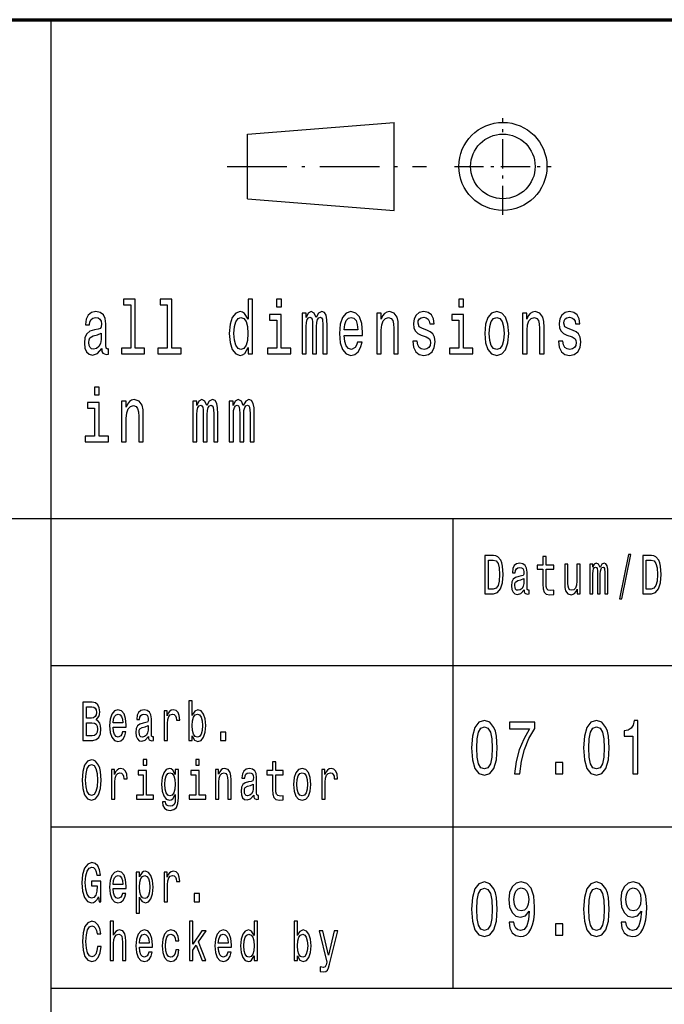
# Model space of a CAD drawing. Extents: x 0 to 420, y 0 to 297.
# Drawn here: x 294 to 316, y 21 to 55 of the extents above; entities that cross this region are included whole.
import ezdxf

# ---------------------------------------------------------------- set-up
doc = ezdxf.new("R2010")
doc.units = 0
doc.linetypes.add('DASHDOT', pattern=[18.5, 12, -3, 0.5, -3])

msp = doc.modelspace()

# ---------------------------------------------------------------- linework, layer by layer
at = {"color": 7, "lineweight": 70}
msp.add_line((235, 55), (415, 55), dxfattribs=at)
at = {"color": 7, "lineweight": 25}
for p, q in [((295, 5), (295, 55)), ((301.700012, 51.099998), (306.700012, 51.5)), ((306.700012, 48.5), (306.700012, 51.5)), ((301.700012, 48.900002), (301.700012, 51.099998)), ((301.700012, 48.900002), (306.700012, 48.5)), ((235, 38), (415, 38)), ((308.700012, 22), (308.700012, 38)), ((295, 33), (336, 33)), ((295, 27.5), (336, 27.5)), ((295, 22), (415, 22))]:
    msp.add_line(p, q, dxfattribs=at)
at = {"color": 7, "linetype": 'DASHDOT', "lineweight": 25, "ltscale": 0.0825}
for p, q in [((310.399994, 48.349998), (310.399994, 51.650002)), ((308.75, 50), (312.049988, 50))]:
    msp.add_line(p, q, dxfattribs=at)
at = {"color": 7, "linetype": 'DASHDOT', "lineweight": 25, "ltscale": 0.17}
msp.add_line((301, 50), (307.799988, 50), dxfattribs=at)
at = {"color": 7, "lineweight": 25}
for points in [[(297.716187, 45.282421), (297.716187, 43.804035), (297.396942, 43.804035), (297.396942, 43.612103), (298.188843, 43.612103), (298.188843, 43.804035), (297.871368, 43.804035), (297.871368, 45.47435), (297.472778, 45.47435), (297.472778, 45.282421)], [(298.957916, 45.282421), (298.957916, 43.804035), (298.638672, 43.804035), (298.638672, 43.612103), (299.430573, 43.612103), (299.430573, 43.804035), (299.113129, 43.804035), (299.113129, 45.47435), (298.714539, 45.47435), (298.714539, 45.282421)], [(301.714752, 43.827377), (301.714752, 43.612103), (301.869965, 43.612103), (301.869965, 45.47435), (301.716522, 45.47435), (301.716522, 44.792217), (301.598358, 44.989334), (301.526062, 45.036022), (301.443146, 45.054176), (301.293243, 45.002304), (301.176849, 44.857059), (301.101013, 44.623631), (301.074554, 44.309795), (301.101013, 43.995964), (301.176849, 43.759941), (301.293243, 43.612103), (301.443146, 43.562824), (301.526062, 43.580978), (301.600128, 43.627663)], [(302.854218, 45.47435), (302.690186, 45.47435), (302.690186, 45.214985), (302.854218, 45.214985)], [(309.062927, 45.47435), (308.898895, 45.47435), (308.898895, 45.214985), (309.062927, 45.214985)], [(296.728394, 43.793659), (296.728394, 43.785877), (296.737213, 43.697693), (296.763672, 43.635445), (296.874786, 43.586166), (296.961212, 43.606915), (296.961212, 43.783283), (296.924164, 43.775501), (296.874786, 43.809219), (296.865967, 43.912968), (296.865967, 44.634003), (296.844818, 44.818153), (296.783081, 44.947838), (296.675507, 45.025646), (296.523804, 45.054176), (296.375671, 45.023052), (296.266327, 44.934868), (296.19754, 44.797405), (296.174591, 44.615849), (296.174591, 44.600288), (296.313934, 44.600288), (296.326294, 44.709221), (296.365082, 44.787029), (296.428589, 44.833717), (296.518524, 44.851871), (296.60495, 44.838905), (296.666687, 44.799999), (296.703705, 44.732563), (296.716064, 44.639191), (296.709015, 44.530258), (296.680786, 44.475792), (296.610229, 44.449856), (296.477966, 44.429104), (296.326294, 44.38242), (296.218689, 44.299423), (296.155212, 44.169739), (296.135803, 43.97781), (296.153442, 43.806625), (296.20813, 43.679539), (296.296295, 43.599133), (296.417999, 43.570602), (296.582031, 43.625072)], [(302.848907, 43.804035), (302.848907, 44.958214), (302.450317, 44.958214), (302.450317, 44.763687), (302.693726, 44.763687), (302.693726, 43.804035), (302.376251, 43.804035), (302.376251, 43.612103), (303.169922, 43.612103), (303.169922, 43.804035)], [(303.554504, 43.612103), (303.697357, 43.612103), (303.697357, 44.543228), (303.706177, 44.683285), (303.732635, 44.784435), (303.773193, 44.84409), (303.826111, 44.867435), (303.868439, 44.846684), (303.896667, 44.794811), (303.910767, 44.706627), (303.916046, 44.589912), (303.916046, 43.612103), (304.05011, 43.612103), (304.05011, 44.543228), (304.058929, 44.680691), (304.085358, 44.781841), (304.127686, 44.84409), (304.180603, 44.867435), (304.222931, 44.846684), (304.25116, 44.794811), (304.268799, 44.589912), (304.268799, 43.612103), (304.411652, 43.612103), (304.411652, 44.574348), (304.402832, 44.774063), (304.374603, 44.92709), (304.318176, 45.020458), (304.226471, 45.054176), (304.118866, 45.002304), (304.03598, 44.851871), (303.970734, 44.99971), (303.861389, 45.054176), (303.760864, 45.002304), (303.692078, 44.857059), (303.692078, 45.004898), (303.554504, 45.004898)], [(304.993774, 44.242363), (305.614594, 44.242363), (305.616364, 44.348701), (305.588135, 44.646973), (305.510529, 44.870026), (305.387085, 45.004898), (305.223053, 45.054176), (305.062561, 45.002304), (304.939087, 44.857059), (304.859741, 44.621037), (304.831512, 44.309795), (304.857971, 43.990776), (304.937347, 43.757347), (305.059021, 43.612103), (305.217773, 43.562824), (305.355316, 43.596542), (305.468201, 43.684727), (305.551086, 43.824783), (305.598724, 44.011528), (305.445282, 44.011528), (305.413544, 43.90778), (305.367676, 43.829971), (305.237152, 43.767723), (305.136627, 43.796253), (305.060791, 43.887032), (305.011414, 44.03487), (304.993774, 44.234581)], [(306.099701, 43.612103), (306.254913, 43.612103), (306.254913, 44.416138), (306.270782, 44.600288), (306.32193, 44.735157), (306.401306, 44.818153), (306.507111, 44.849277), (306.591766, 44.823341), (306.644684, 44.753311), (306.671143, 44.636597), (306.679962, 44.48098), (306.679962, 43.612103), (306.835175, 43.612103), (306.835175, 44.527664), (306.828125, 44.711815), (306.796356, 44.864841), (306.692322, 45.004898), (306.53006, 45.054176), (306.440094, 45.036022), (306.364258, 44.986744), (306.299011, 44.903744), (306.247864, 44.792217), (306.247864, 45.004898), (306.099701, 45.004898)], [(307.805298, 44.42392), (307.655396, 44.475792), (307.544281, 44.535446), (307.507233, 44.657349), (307.517822, 44.742939), (307.554871, 44.805187), (307.614807, 44.84409), (307.701233, 44.859653), (307.784149, 44.84409), (307.849396, 44.797405), (307.891724, 44.727375), (307.909363, 44.634003), (308.061035, 44.634003), (308.061035, 44.639191), (308.034576, 44.807781), (307.96228, 44.940056), (307.849396, 45.023052), (307.701233, 45.054176), (307.551331, 45.023052), (307.441986, 44.937462), (307.373199, 44.810371), (307.35202, 44.649567), (307.36792, 44.493946), (307.417297, 44.385014), (307.498413, 44.307205), (307.616577, 44.252735), (307.789429, 44.190487), (307.895264, 44.125648), (307.923462, 44.073772), (307.934052, 43.995964), (307.918182, 43.899998), (307.875854, 43.827377), (307.807068, 43.780689), (307.715363, 43.765129), (307.618347, 43.780689), (307.547791, 43.835155), (307.500183, 43.92334), (307.480774, 44.045242), (307.330872, 44.045242), (307.35556, 43.837749), (307.427856, 43.687317), (307.542511, 43.596542), (307.701233, 43.562824), (307.867035, 43.596542), (307.988708, 43.687317), (308.062805, 43.832565), (308.089264, 44.0219), (308.069855, 44.185303), (308.015167, 44.296829), (307.925232, 44.36945)], [(309.057617, 43.804035), (309.057617, 44.958214), (308.659027, 44.958214), (308.659027, 44.763687), (308.902405, 44.763687), (308.902405, 43.804035), (308.584961, 43.804035), (308.584961, 43.612103), (309.378601, 43.612103), (309.378601, 43.804035)], [(309.779083, 44.307205), (309.807281, 43.990776), (309.888428, 43.757347), (310.017181, 43.612103), (310.190002, 43.562824), (310.361084, 43.612103), (310.489838, 43.754753), (310.570984, 43.988182), (310.600952, 44.307205), (310.570984, 44.623631), (310.489838, 44.859653), (310.361084, 45.002304), (310.190002, 45.054176), (310.017181, 45.002304), (309.888428, 44.857059), (309.807281, 44.623631)], [(311.066681, 43.612103), (311.221863, 43.612103), (311.221863, 44.416138), (311.237762, 44.600288), (311.28891, 44.735157), (311.368256, 44.818153), (311.474091, 44.849277), (311.558746, 44.823341), (311.611664, 44.753311), (311.638092, 44.636597), (311.646912, 44.48098), (311.646912, 43.612103), (311.802124, 43.612103), (311.802124, 44.527664), (311.795074, 44.711815), (311.763336, 44.864841), (311.659271, 45.004898), (311.497009, 45.054176), (311.407074, 45.036022), (311.331238, 44.986744), (311.265961, 44.903744), (311.214813, 44.792217), (311.214813, 45.004898), (311.066681, 45.004898)], [(312.772247, 44.42392), (312.622345, 44.475792), (312.51123, 44.535446), (312.474182, 44.657349), (312.484772, 44.742939), (312.52182, 44.805187), (312.581787, 44.84409), (312.668213, 44.859653), (312.751099, 44.84409), (312.816345, 44.797405), (312.858673, 44.727375), (312.876312, 44.634003), (313.027985, 44.634003), (313.027985, 44.639191), (313.001526, 44.807781), (312.92923, 44.940056), (312.816345, 45.023052), (312.668213, 45.054176), (312.51828, 45.023052), (312.408936, 44.937462), (312.340149, 44.810371), (312.319, 44.649567), (312.334869, 44.493946), (312.384247, 44.385014), (312.465393, 44.307205), (312.583557, 44.252735), (312.756378, 44.190487), (312.862213, 44.125648), (312.890442, 44.073772), (312.901001, 43.995964), (312.885132, 43.899998), (312.842804, 43.827377), (312.774017, 43.780689), (312.682312, 43.765129), (312.585297, 43.780689), (312.514771, 43.835155), (312.467133, 43.92334), (312.447754, 44.045242), (312.297821, 44.045242), (312.32251, 43.837749), (312.394836, 43.687317), (312.50946, 43.596542), (312.668213, 43.562824), (312.833984, 43.596542), (312.955688, 43.687317), (313.029755, 43.832565), (313.056213, 44.0219), (313.036804, 44.185303), (312.982147, 44.296829), (312.892181, 44.36945)], [(301.469604, 44.849277), (301.571899, 44.812965), (301.649506, 44.711815), (301.695374, 44.543228), (301.713013, 44.309795), (301.695374, 44.073772), (301.649506, 43.905186), (301.571899, 43.801441), (301.469604, 43.767723), (301.37262, 43.801441), (301.298523, 43.905186), (301.249146, 44.076366), (301.233276, 44.309795), (301.249146, 44.540634), (301.298523, 44.709221), (301.37262, 44.812965)], [(304.993774, 44.434292), (305.013184, 44.613255), (305.060791, 44.745533), (305.133118, 44.825935), (305.228333, 44.854465), (305.321808, 44.825935), (305.394135, 44.745533), (305.438232, 44.613255), (305.454102, 44.434292)], [(309.937805, 44.309795), (309.953674, 44.543228), (310.003052, 44.711815), (310.082428, 44.815559), (310.190002, 44.851871), (310.295837, 44.815559), (310.375214, 44.714409), (310.424591, 44.543228), (310.44223, 44.309795), (310.424591, 44.073772), (310.375214, 43.902592), (310.295837, 43.798847), (310.190002, 43.765129), (310.082428, 43.798847), (310.003052, 43.902592), (309.953674, 44.073772)], [(296.710754, 44.099712), (296.689606, 43.96484), (296.633179, 43.861095), (296.548492, 43.793659), (296.444458, 43.770317), (296.377441, 43.783283), (296.329803, 43.824783), (296.299835, 43.897404), (296.291016, 43.998558), (296.298065, 44.089336), (296.326294, 44.154179), (296.439148, 44.226799), (296.582031, 44.257923), (296.710754, 44.320171)], [(296.645508, 42.47435), (296.481476, 42.47435), (296.481476, 42.214985), (296.645508, 42.214985)], [(296.640228, 40.804035), (296.640228, 41.958214), (296.241638, 41.958214), (296.241638, 41.763687), (296.485016, 41.763687), (296.485016, 40.804035), (296.167542, 40.804035), (296.167542, 40.612103), (296.961212, 40.612103), (296.961212, 40.804035)], [(297.407532, 40.612103), (297.562744, 40.612103), (297.562744, 41.416138), (297.578613, 41.600288), (297.629761, 41.735157), (297.709106, 41.818153), (297.814941, 41.849277), (297.899597, 41.823341), (297.952515, 41.753311), (297.978973, 41.636597), (297.987793, 41.48098), (297.987793, 40.612103), (298.142975, 40.612103), (298.142975, 41.527664), (298.135925, 41.711815), (298.104187, 41.864841), (298.000122, 42.004898), (297.83786, 42.054176), (297.747925, 42.036022), (297.672089, 41.986744), (297.606812, 41.903744), (297.555664, 41.792217), (297.555664, 42.004898), (297.407532, 42.004898)], [(299.829285, 40.612103), (299.972137, 40.612103), (299.972137, 41.543228), (299.980957, 41.683285), (300.007416, 41.784435), (300.047974, 41.84409), (300.100891, 41.867435), (300.143219, 41.846684), (300.171448, 41.794811), (300.185547, 41.706627), (300.190826, 41.589912), (300.190826, 40.612103), (300.32489, 40.612103), (300.32489, 41.543228), (300.333679, 41.680691), (300.360138, 41.781841), (300.402466, 41.84409), (300.455383, 41.867435), (300.497711, 41.846684), (300.52594, 41.794811), (300.543579, 41.589912), (300.543579, 40.612103), (300.686432, 40.612103), (300.686432, 41.574348), (300.677612, 41.774063), (300.649384, 41.92709), (300.592957, 42.020458), (300.501251, 42.054176), (300.393646, 42.002304), (300.31076, 41.851871), (300.245514, 41.99971), (300.136169, 42.054176), (300.035645, 42.002304), (299.966858, 41.857059), (299.966858, 42.004898), (299.829285, 42.004898)], [(301.071014, 40.612103), (301.213867, 40.612103), (301.213867, 41.543228), (301.222687, 41.683285), (301.249146, 41.784435), (301.289703, 41.84409), (301.342621, 41.867435), (301.384949, 41.846684), (301.413177, 41.794811), (301.427277, 41.706627), (301.432587, 41.589912), (301.432587, 40.612103), (301.56662, 40.612103), (301.56662, 41.543228), (301.575439, 41.680691), (301.601898, 41.781841), (301.644226, 41.84409), (301.697144, 41.867435), (301.739471, 41.846684), (301.76767, 41.794811), (301.785309, 41.589912), (301.785309, 40.612103), (301.928162, 40.612103), (301.928162, 41.574348), (301.919342, 41.774063), (301.891144, 41.92709), (301.834686, 42.020458), (301.742981, 42.054176), (301.635406, 42.002304), (301.552521, 41.851871), (301.487244, 41.99971), (301.377899, 42.054176), (301.277374, 42.002304), (301.208588, 41.857059), (301.208588, 42.004898), (301.071014, 42.004898)], [(310.082153, 36.742073), (309.787903, 36.742073), (309.787903, 35.442074), (310.082153, 35.442074), (310.220978, 35.483284), (310.324158, 35.608788), (310.387848, 35.812965), (310.410767, 36.092075), (310.390411, 36.376801), (310.364929, 36.489193), (310.329254, 36.579105), (310.226074, 36.700863), (310.158569, 36.730835)], [(310.073242, 36.586597), (310.170044, 36.558502), (310.236267, 36.472332), (310.275757, 36.318729), (310.288483, 36.092075), (310.274475, 35.87291), (310.234985, 35.719307), (310.16748, 35.627522), (310.073242, 35.597549), (309.906372, 35.597549), (309.906372, 36.586597)], [(311.763672, 36.273773), (311.763672, 35.769882), (311.771332, 35.606915), (311.806976, 35.494522), (311.878326, 35.428963), (311.999329, 35.406483), (312.131805, 35.415848), (312.131805, 35.558212), (312.035004, 35.546974), (311.947113, 35.561958), (311.899963, 35.608788), (311.879578, 35.687462), (311.875763, 35.797981), (311.875763, 36.273773), (312.131805, 36.273773), (312.131805, 36.414265), (311.875763, 36.414265), (311.875763, 36.708355), (311.763672, 36.708355), (311.763672, 36.414265), (311.570068, 36.414265), (311.570068, 36.273773)], [(314.368774, 35.267868), (314.456665, 35.267868), (314.764923, 36.777664), (314.675751, 36.777664)], [(315.463013, 36.742073), (315.168793, 36.742073), (315.168793, 35.442074), (315.463013, 35.442074), (315.601868, 35.483284), (315.705048, 35.608788), (315.768738, 35.812965), (315.791656, 36.092075), (315.771271, 36.376801), (315.745789, 36.489193), (315.710144, 36.579105), (315.606964, 36.700863), (315.539459, 36.730835)], [(315.454102, 36.586597), (315.550903, 36.558502), (315.617157, 36.472332), (315.656647, 36.318729), (315.669373, 36.092075), (315.655365, 35.87291), (315.615875, 35.719307), (315.54837, 35.627522), (315.454102, 35.597549), (315.287231, 35.597549), (315.287231, 36.586597)], [(311.122894, 35.573196), (311.122894, 35.567577), (311.129272, 35.503891), (311.148376, 35.458931), (311.228607, 35.423344), (311.291046, 35.438328), (311.291046, 35.565704), (311.264282, 35.560085), (311.228607, 35.584438), (311.22226, 35.659367), (311.22226, 36.180115), (311.20697, 36.31311), (311.162384, 36.406773), (311.084686, 36.462967), (310.975128, 36.483574), (310.868134, 36.461094), (310.789154, 36.397404), (310.739502, 36.298126), (310.722931, 36.167), (310.722931, 36.155762), (310.823547, 36.155762), (310.832458, 36.234436), (310.860504, 36.290634), (310.906342, 36.324352), (310.971313, 36.337463), (311.033722, 36.328098), (311.078308, 36.299999), (311.105072, 36.251297), (311.113983, 36.183861), (311.108887, 36.105186), (311.088501, 36.065849), (311.037537, 36.047115), (310.942017, 36.032131), (310.832458, 35.998413), (310.754761, 35.938473), (310.708923, 35.84481), (310.694916, 35.706196), (310.707642, 35.582565), (310.747131, 35.490776), (310.810822, 35.432709), (310.898712, 35.412102), (311.017181, 35.451439)], [(313.037537, 36.447983), (312.925446, 36.447983), (312.925446, 35.86729), (312.912689, 35.732418), (312.875763, 35.635014), (312.818451, 35.575069), (312.743286, 35.556339), (312.683411, 35.571323), (312.645203, 35.61628), (312.623566, 35.693081), (312.618469, 35.801727), (312.618469, 36.447983), (312.506378, 36.447983), (312.506378, 35.786743), (312.510193, 35.653744), (312.534393, 35.543228), (312.608276, 35.442074), (312.726715, 35.406483), (312.790405, 35.419594), (312.845184, 35.453312), (312.892303, 35.511383), (312.930542, 35.595676), (312.930542, 35.442074), (313.037537, 35.442074)], [(313.362427, 35.442074), (313.465576, 35.442074), (313.465576, 36.114552), (313.471954, 36.215706), (313.491058, 36.288761), (313.520355, 36.331844), (313.558563, 36.348701), (313.589142, 36.333717), (313.609528, 36.296253), (313.61972, 36.232563), (313.623535, 36.14827), (313.623535, 35.442074), (313.720337, 35.442074), (313.720337, 36.114552), (313.726715, 36.213833), (313.745819, 36.286888), (313.776398, 36.331844), (313.814606, 36.348701), (313.845184, 36.333717), (313.86557, 36.296253), (313.878296, 36.14827), (313.878296, 35.442074), (313.981476, 35.442074), (313.981476, 36.137032), (313.975098, 36.281265), (313.954712, 36.391785), (313.913971, 36.459221), (313.847717, 36.483574), (313.77002, 36.44611), (313.710144, 36.337463), (313.663025, 36.444237), (313.584045, 36.483574), (313.511444, 36.44611), (313.461761, 36.341209), (313.461761, 36.447983), (313.362427, 36.447983)], [(311.110168, 35.794235), (311.094879, 35.696831), (311.054108, 35.621902), (310.992981, 35.573196), (310.917816, 35.556339), (310.869415, 35.565704), (310.835022, 35.595676), (310.813354, 35.648125), (310.807007, 35.72118), (310.812103, 35.786743), (310.832458, 35.833572), (310.914001, 35.886021), (311.017181, 35.908501), (311.110168, 35.953457)], [(296.542633, 31.144526), (296.631805, 31.25317), (296.654724, 31.326225), (296.662354, 31.41614), (296.645813, 31.556629), (296.59613, 31.657782), (296.515869, 31.719597), (296.403778, 31.742075), (296.089172, 31.742075), (296.089172, 30.442076), (296.421631, 30.442076), (296.54007, 30.4683), (296.62796, 30.545101), (296.682739, 30.666859), (296.701843, 30.831701), (296.690399, 30.942221), (296.659821, 31.034006), (296.610138, 31.101442)], [(296.379578, 31.202595), (296.20636, 31.202595), (296.20636, 31.586599), (296.389771, 31.586599), (296.458557, 31.575361), (296.506958, 31.541643), (296.536255, 31.483574), (296.546448, 31.397408), (296.534973, 31.311239), (296.504425, 31.251297), (296.452179, 31.213833)], [(299.812714, 30.597551), (299.895508, 30.453316), (300.008881, 30.406485), (300.115875, 30.442076), (300.201202, 30.548847), (300.2547, 30.719309), (300.275085, 30.945967), (300.2547, 31.172623), (300.199951, 31.341211), (300.115875, 31.44611), (300.008881, 31.483574), (299.89679, 31.434872), (299.850922, 31.374929), (299.812714, 31.294382), (299.812714, 31.787033), (299.700623, 31.787033), (299.700623, 30.442076), (299.812714, 30.442076)], [(297.114624, 30.897263), (297.562988, 30.897263), (297.56427, 30.974064), (297.543884, 31.189482), (297.487854, 31.350576), (297.398682, 31.447983), (297.280212, 31.483574), (297.164307, 31.44611), (297.075134, 31.341211), (297.017822, 31.17075), (296.997437, 30.945967), (297.016541, 30.715563), (297.073853, 30.546974), (297.161743, 30.442076), (297.276398, 30.406485), (297.375763, 30.430836), (297.457275, 30.494526), (297.517151, 30.595678), (297.551544, 30.730549), (297.440704, 30.730549), (297.417786, 30.655621), (297.384674, 30.599424), (297.290405, 30.554468), (297.217804, 30.575073), (297.163025, 30.640635), (297.12738, 30.747408), (297.114624, 30.891644)], [(297.114624, 31.035879), (297.128632, 31.165131), (297.163025, 31.260664), (297.215271, 31.318733), (297.284027, 31.339338), (297.351563, 31.318733), (297.403778, 31.260664), (297.435608, 31.165131), (297.447083, 31.035879)], [(298.319702, 30.5732), (298.319702, 30.567579), (298.32605, 30.503891), (298.345184, 30.458935), (298.425415, 30.423344), (298.487823, 30.43833), (298.487823, 30.565706), (298.46109, 30.560087), (298.425415, 30.584438), (298.419037, 30.659367), (298.419037, 31.180117), (298.403778, 31.313112), (298.359192, 31.406773), (298.281494, 31.462969), (298.171936, 31.483574), (298.064941, 31.461096), (297.985962, 31.397408), (297.936279, 31.298128), (297.919739, 31.167004), (297.919739, 31.155764), (298.020355, 31.155764), (298.029266, 31.234438), (298.057312, 31.290634), (298.103149, 31.324352), (298.168121, 31.337465), (298.23053, 31.328098), (298.275116, 31.300001), (298.301849, 31.251297), (298.310791, 31.183863), (298.305695, 31.105188), (298.285309, 31.065851), (298.234344, 31.047119), (298.138824, 31.032133), (298.029266, 30.998415), (297.951569, 30.938473), (297.905731, 30.844814), (297.891693, 30.706196), (297.904449, 30.582565), (297.943939, 30.490778), (298.007629, 30.432711), (298.09552, 30.412104), (298.213959, 30.451441)], [(298.852203, 30.442076), (298.964294, 30.442076), (298.964294, 31.017147), (298.975769, 31.155764), (299.010162, 31.255043), (299.066193, 31.314987), (299.141357, 31.335592), (299.197388, 31.322479), (299.239441, 31.285015), (299.264923, 31.221327), (299.273834, 31.135159), (299.387207, 31.135159), (299.371918, 31.286888), (299.329865, 31.395535), (299.259827, 31.461096), (299.164276, 31.483574), (299.099335, 31.468588), (299.043274, 31.431126), (298.993591, 31.367435), (298.954102, 31.281269), (298.954102, 31.447983), (298.852203, 31.447983)], [(300.160461, 30.945967), (300.147705, 30.777378), (300.113312, 30.653748), (300.058533, 30.578819), (299.989777, 30.554468), (299.914612, 30.578819), (299.859833, 30.653748), (299.825439, 30.775505), (299.813995, 30.945967), (299.825439, 31.114553), (299.859833, 31.236313), (299.914612, 31.309366), (299.989777, 31.335592), (300.058533, 31.309366), (300.113312, 31.234438), (300.147705, 31.11268)], [(296.407623, 30.597551), (296.20636, 30.597551), (296.20636, 31.045246), (296.396149, 31.045246), (296.476379, 31.032133), (296.533722, 30.992796), (296.568115, 30.925362), (296.579559, 30.827955), (296.568115, 30.724928), (296.536255, 30.653748), (296.482758, 30.610664)], [(298.306946, 30.794237), (298.291656, 30.696831), (298.250916, 30.621902), (298.189758, 30.5732), (298.114624, 30.556341), (298.066223, 30.565706), (298.03183, 30.595678), (298.010162, 30.648129), (298.003784, 30.721182), (298.008881, 30.786745), (298.029266, 30.833574), (298.110809, 30.886024), (298.213959, 30.908503), (298.306946, 30.953459)], [(309.334106, 30.186457), (309.361328, 29.779251), (309.446655, 29.488762), (309.582825, 29.312393), (309.771637, 29.255333), (309.958649, 29.312393), (310.094818, 29.488762), (310.178314, 29.779251), (310.207367, 30.186457), (310.178314, 30.591066), (310.143829, 30.751873), (310.094818, 30.88415), (309.958649, 31.06052), (309.771637, 31.120174), (309.582825, 31.06052), (309.446655, 30.881557), (309.361328, 30.591066)], [(309.508392, 30.186457), (309.522919, 30.500288), (309.568298, 30.725937), (309.649994, 30.858213), (309.771637, 30.9049), (309.891479, 30.858213), (309.973175, 30.725937), (310.018555, 30.500288), (310.033081, 30.186457), (310.018555, 29.870029), (309.973175, 29.644381), (309.891479, 29.512104), (309.771637, 29.468012), (309.649994, 29.512104), (309.568298, 29.644381), (309.522919, 29.870029)], [(310.792236, 29.307205), (310.975616, 29.307205), (311.035522, 29.735159), (311.140839, 30.134583), (311.289703, 30.505476), (311.483978, 30.853027), (311.483978, 31.0683), (310.619781, 31.0683), (310.619781, 30.832277), (311.309692, 30.832277), (311.109985, 30.482134), (310.95929, 30.116426), (310.853973, 29.727379)], [(313.152985, 30.186457), (313.180237, 29.779251), (313.265564, 29.488762), (313.401733, 29.312393), (313.590546, 29.255333), (313.777557, 29.312393), (313.913727, 29.488762), (313.997223, 29.779251), (314.026276, 30.186457), (313.997223, 30.591066), (313.962738, 30.751873), (313.913727, 30.88415), (313.777557, 31.06052), (313.590546, 31.120174), (313.401733, 31.06052), (313.265564, 30.881557), (313.180237, 30.591066)], [(313.327301, 30.186457), (313.341827, 30.500288), (313.387207, 30.725937), (313.468903, 30.858213), (313.590546, 30.9049), (313.710388, 30.858213), (313.792084, 30.725937), (313.837463, 30.500288), (313.85199, 30.186457), (313.837463, 29.870029), (313.792084, 29.644381), (313.710388, 29.512104), (313.590546, 29.468012), (313.468903, 29.512104), (313.387207, 29.644381), (313.341827, 29.870029)], [(314.830841, 29.307205), (314.996063, 29.307205), (314.996063, 31.120174), (314.872589, 31.120174), (314.839905, 30.96196), (314.774567, 30.855619), (314.674683, 30.793373), (314.536713, 30.772623), (314.536713, 30.588472), (314.830841, 30.588472)], [(300.779572, 30.442076), (300.955353, 30.442076), (300.955353, 30.721182), (300.779572, 30.721182)], [(296.056061, 29.092075), (296.078979, 28.799856), (296.145203, 28.584438), (296.248383, 28.451441), (296.383392, 28.406485), (296.517151, 28.451441), (296.621613, 28.584438), (296.686554, 28.799856), (296.710754, 29.092075), (296.686554, 29.382421), (296.658539, 29.500433), (296.621613, 29.597839), (296.517151, 29.730837), (296.453461, 29.764553), (296.383392, 29.777666), (296.247101, 29.730837), (296.143951, 29.599712), (296.078979, 29.384295)], [(296.178314, 29.092075), (296.192352, 29.318733), (296.234375, 29.485447), (296.299347, 29.586599), (296.383392, 29.62219), (296.466187, 29.586599), (296.531158, 29.483574), (296.573212, 29.31686), (296.58847, 29.092075), (296.573212, 28.865419), (296.531158, 28.698704), (296.466187, 28.597551), (296.383392, 28.563833), (296.299347, 28.597551), (296.234375, 28.698704), (296.192352, 28.863546)], [(298.259827, 29.787033), (298.141357, 29.787033), (298.141357, 29.599712), (298.259827, 29.599712)], [(300.053467, 29.787033), (299.934998, 29.787033), (299.934998, 29.599712), (300.053467, 29.599712)], [(302.547729, 29.273775), (302.547729, 28.769886), (302.555359, 28.606916), (302.591034, 28.494526), (302.662354, 28.428963), (302.783386, 28.406485), (302.915863, 28.415852), (302.915863, 28.558214), (302.819031, 28.546974), (302.73114, 28.56196), (302.684021, 28.608791), (302.663635, 28.687466), (302.659821, 28.797983), (302.659821, 29.273775), (302.915863, 29.273775), (302.915863, 29.414267), (302.659821, 29.414267), (302.659821, 29.708359), (302.547729, 29.708359), (302.547729, 29.414267), (302.354126, 29.414267), (302.354126, 29.273775)], [(312.192291, 29.307205), (312.442841, 29.307205), (312.442841, 29.693661), (312.192291, 29.693661)], [(297.058594, 28.442076), (297.170685, 28.442076), (297.170685, 29.017147), (297.182129, 29.155764), (297.216522, 29.255043), (297.272583, 29.314987), (297.347717, 29.335592), (297.403778, 29.322479), (297.445801, 29.285015), (297.471283, 29.221327), (297.480194, 29.135159), (297.593567, 29.135159), (297.578278, 29.286888), (297.536255, 29.395535), (297.466187, 29.461096), (297.370667, 29.483574), (297.305695, 29.468588), (297.249634, 29.431126), (297.199982, 29.367435), (297.160492, 29.281269), (297.160492, 29.447983), (297.058594, 29.447983)], [(298.256012, 28.580692), (298.256012, 29.414267), (297.96814, 29.414267), (297.96814, 29.273775), (298.143921, 29.273775), (298.143921, 28.580692), (297.914642, 28.580692), (297.914642, 28.442076), (298.487823, 28.442076), (298.487823, 28.580692)], [(299.342621, 28.487032), (299.342621, 29.447983), (299.235626, 29.447983), (299.235626, 29.285015), (299.147736, 29.432999), (299.094238, 29.470463), (299.034363, 29.483574), (298.926086, 29.44611), (298.84201, 29.341211), (298.787231, 29.172623), (298.768127, 28.945967), (298.787231, 28.717436), (298.84201, 28.548847), (298.926086, 28.442076), (299.034363, 28.406485), (299.09549, 28.419598), (299.146454, 28.453316), (299.235626, 28.595678), (299.235626, 28.453316), (299.225433, 28.340923), (299.197388, 28.260376), (299.14389, 28.213545), (299.06366, 28.196686), (298.993591, 28.207926), (298.943909, 28.236023), (298.914612, 28.284727), (298.905701, 28.350288), (298.797424, 28.350288), (298.797424, 28.342796), (298.813995, 28.222912), (298.86496, 28.132998), (298.946472, 28.074928), (299.057281, 28.054323), (299.189758, 28.082422), (299.277649, 28.161097), (299.327332, 28.29784)], [(298.884064, 28.945967), (298.895508, 29.11268), (298.929901, 29.236313), (298.983398, 29.309366), (299.054749, 29.335592), (299.129883, 29.309366), (299.185944, 29.236313), (299.220337, 29.11268), (299.233063, 28.945967), (299.220337, 28.775505), (299.185944, 28.653748), (299.129883, 28.578819), (299.054749, 28.554468), (298.983398, 28.578819), (298.929901, 28.653748), (298.895508, 28.777378)], [(300.049622, 28.580692), (300.049622, 29.414267), (299.761749, 29.414267), (299.761749, 29.273775), (299.937531, 29.273775), (299.937531, 28.580692), (299.708252, 28.580692), (299.708252, 28.442076), (300.281464, 28.442076), (300.281464, 28.580692)], [(300.60379, 28.442076), (300.715881, 28.442076), (300.715881, 29.022768), (300.727356, 29.155764), (300.764282, 29.25317), (300.821625, 29.313112), (300.898041, 29.335592), (300.959167, 29.31686), (300.997406, 29.266283), (301.01651, 29.18199), (301.022858, 29.069597), (301.022858, 28.442076), (301.134949, 28.442076), (301.134949, 29.103315), (301.129852, 29.236313), (301.106934, 29.34683), (301.031799, 29.447983), (300.914612, 29.483574), (300.84964, 29.470463), (300.794861, 29.434872), (300.747742, 29.374929), (300.710785, 29.294382), (300.710785, 29.447983), (300.60379, 29.447983)], [(301.906952, 28.5732), (301.906952, 28.567579), (301.9133, 28.503891), (301.932434, 28.458935), (302.012665, 28.423344), (302.075073, 28.43833), (302.075073, 28.565706), (302.04834, 28.560087), (302.012665, 28.584438), (302.006287, 28.659367), (302.006287, 29.180117), (301.991028, 29.313112), (301.946442, 29.406773), (301.868744, 29.462969), (301.759186, 29.483574), (301.652191, 29.461096), (301.573212, 29.397408), (301.523529, 29.298128), (301.506989, 29.167004), (301.506989, 29.155764), (301.607605, 29.155764), (301.616516, 29.234438), (301.644562, 29.290634), (301.690399, 29.324352), (301.755371, 29.337465), (301.81778, 29.328098), (301.862366, 29.300001), (301.889099, 29.251297), (301.898041, 29.183863), (301.892944, 29.105188), (301.872559, 29.065851), (301.821594, 29.047119), (301.726074, 29.032133), (301.616516, 28.998415), (301.538818, 28.938473), (301.492981, 28.844814), (301.478943, 28.706196), (301.491699, 28.582565), (301.531189, 28.490778), (301.594879, 28.432711), (301.68277, 28.412104), (301.801208, 28.451441)], [(303.261108, 28.944094), (303.281494, 28.715563), (303.340088, 28.546974), (303.433075, 28.442076), (303.557892, 28.406485), (303.681458, 28.442076), (303.774445, 28.545101), (303.833038, 28.71369), (303.854706, 28.944094), (303.833038, 29.172623), (303.774445, 29.343084), (303.681458, 29.44611), (303.557892, 29.483574), (303.433075, 29.44611), (303.340088, 29.341211), (303.281494, 29.172623)], [(303.375763, 28.945967), (303.387207, 29.114553), (303.422882, 29.236313), (303.480194, 29.311239), (303.557892, 29.337465), (303.634338, 29.311239), (303.69165, 29.238186), (303.727325, 29.114553), (303.740051, 28.945967), (303.727325, 28.775505), (303.69165, 28.651875), (303.634338, 28.576946), (303.557892, 28.552595), (303.480194, 28.576946), (303.422882, 28.651875), (303.387207, 28.775505)], [(304.233093, 28.442076), (304.345184, 28.442076), (304.345184, 29.017147), (304.356628, 29.155764), (304.391022, 29.255043), (304.447083, 29.314987), (304.522217, 29.335592), (304.578278, 29.322479), (304.6203, 29.285015), (304.645782, 29.221327), (304.654694, 29.135159), (304.768066, 29.135159), (304.752777, 29.286888), (304.710754, 29.395535), (304.640686, 29.461096), (304.545166, 29.483574), (304.480194, 29.468588), (304.424133, 29.431126), (304.374481, 29.367435), (304.334991, 29.281269), (304.334991, 29.447983), (304.233093, 29.447983)], [(301.894196, 28.794237), (301.878906, 28.696831), (301.838165, 28.621902), (301.777008, 28.5732), (301.701874, 28.556341), (301.653473, 28.565706), (301.61908, 28.595678), (301.597412, 28.648129), (301.591034, 28.721182), (301.59613, 28.786745), (301.616516, 28.833574), (301.698059, 28.886024), (301.801208, 28.908503), (301.894196, 28.953459)], [(296.616516, 25.116283), (296.638153, 24.942076), (296.701843, 24.942076), (296.701843, 25.644526), (296.379578, 25.644526), (296.379578, 25.485304), (296.578308, 25.485304), (296.578308, 25.474064), (296.563019, 25.301729), (296.522247, 25.174353), (296.459839, 25.093805), (296.382141, 25.067579), (296.295502, 25.101297), (296.227997, 25.20245), (296.184692, 25.369165), (296.169403, 25.597694), (296.183411, 25.824352), (296.226746, 25.991068), (296.295502, 26.09222), (296.388489, 26.127811), (296.452179, 26.109079), (296.504425, 26.056629), (296.542633, 25.968588), (296.56427, 25.850576), (296.690399, 25.850576), (296.657257, 26.030405), (296.594849, 26.165274), (296.506958, 26.247696), (296.396149, 26.277666), (296.250946, 26.230837), (296.141388, 26.094093), (296.07132, 25.878675), (296.047119, 25.592075), (296.07132, 25.303602), (296.141388, 25.088184), (296.244568, 24.951441), (296.374481, 24.906485), (296.447083, 24.921471), (296.512054, 24.958935), (296.568115, 25.024496)], [(297.114624, 25.397263), (297.562988, 25.397263), (297.56427, 25.474064), (297.543884, 25.689482), (297.487854, 25.850576), (297.398682, 25.947983), (297.280212, 25.983574), (297.164307, 25.94611), (297.075134, 25.841211), (297.017822, 25.67075), (296.997437, 25.445967), (297.016541, 25.215563), (297.073853, 25.046974), (297.161743, 24.942076), (297.276398, 24.906485), (297.375763, 24.930836), (297.457275, 24.994526), (297.517151, 25.095678), (297.551544, 25.230549), (297.440704, 25.230549), (297.417786, 25.155621), (297.384674, 25.099424), (297.290405, 25.054468), (297.217804, 25.075073), (297.163025, 25.140635), (297.12738, 25.247408), (297.114624, 25.391644)], [(297.114624, 25.535879), (297.128632, 25.665131), (297.163025, 25.760664), (297.215271, 25.818733), (297.284027, 25.839338), (297.351563, 25.818733), (297.403778, 25.760664), (297.435608, 25.665131), (297.447083, 25.535879)], [(298.019073, 25.792507), (298.019073, 25.947983), (297.906982, 25.947983), (297.906982, 24.55245), (298.019073, 24.55245), (298.019073, 25.095678), (298.058563, 25.007637), (298.103149, 24.949568), (298.21524, 24.906485), (298.322235, 24.942076), (298.406311, 25.048847), (298.46109, 25.217436), (298.481476, 25.445967), (298.46109, 25.672623), (298.406311, 25.841211), (298.322235, 25.94611), (298.21524, 25.983574), (298.154114, 25.972336), (298.101868, 25.936745), (298.057312, 25.876802)], [(298.196136, 25.054468), (298.120972, 25.078819), (298.066223, 25.153748), (298.03183, 25.275505), (298.020355, 25.445967), (298.03183, 25.614553), (298.066223, 25.736313), (298.120972, 25.809366), (298.196136, 25.835592), (298.264923, 25.809366), (298.319702, 25.734438), (298.354095, 25.61268), (298.366821, 25.445967), (298.354095, 25.277378), (298.319702, 25.153748), (298.264923, 25.078819)], [(298.852203, 24.942076), (298.964294, 24.942076), (298.964294, 25.517147), (298.975769, 25.655764), (299.010162, 25.755043), (299.066193, 25.814987), (299.141357, 25.835592), (299.197388, 25.822479), (299.239441, 25.785015), (299.264923, 25.721327), (299.273834, 25.635159), (299.387207, 25.635159), (299.371918, 25.786888), (299.329865, 25.895535), (299.259827, 25.961096), (299.164276, 25.983574), (299.099335, 25.968588), (299.043274, 25.931126), (298.993591, 25.867435), (298.954102, 25.781269), (298.954102, 25.947983), (298.852203, 25.947983)], [(309.334106, 24.686457), (309.361328, 24.279251), (309.446655, 23.988762), (309.582825, 23.812393), (309.771637, 23.755333), (309.958649, 23.812393), (310.094818, 23.988762), (310.178314, 24.279251), (310.207367, 24.686457), (310.178314, 25.091066), (310.143829, 25.251873), (310.094818, 25.38415), (309.958649, 25.56052), (309.771637, 25.620174), (309.582825, 25.56052), (309.446655, 25.381557), (309.361328, 25.091066)], [(310.608887, 24.253315), (310.636108, 24.048416), (310.714172, 23.890202), (310.837646, 23.791643), (311.001038, 23.755333), (311.108154, 23.773487), (311.204376, 23.820173), (311.286072, 23.900578), (311.355072, 24.014698), (311.409546, 24.157349), (311.449493, 24.333717), (311.473083, 24.536024), (311.482147, 24.769453), (311.451294, 25.135159), (311.362335, 25.402306), (311.220734, 25.563112), (311.026459, 25.620174), (310.848541, 25.573488), (310.714172, 25.448992), (310.627045, 25.257061), (310.597992, 25.01585), (310.627045, 24.766859), (310.712372, 24.577522), (310.839447, 24.458214), (311.001038, 24.41931), (311.171692, 24.468588), (311.300598, 24.61902), (311.271545, 24.331125), (311.21347, 24.126225), (311.124481, 24.004324), (311.002838, 23.965418), (310.908447, 23.983574), (310.839447, 24.040634), (310.794067, 24.131413), (310.775909, 24.253315)], [(313.152985, 24.686457), (313.180237, 24.279251), (313.265564, 23.988762), (313.401733, 23.812393), (313.590546, 23.755333), (313.777557, 23.812393), (313.913727, 23.988762), (313.997223, 24.279251), (314.026276, 24.686457), (313.997223, 25.091066), (313.962738, 25.251873), (313.913727, 25.38415), (313.777557, 25.56052), (313.590546, 25.620174), (313.401733, 25.56052), (313.265564, 25.381557), (313.180237, 25.091066)], [(314.427795, 24.253315), (314.455017, 24.048416), (314.533081, 23.890202), (314.656555, 23.791643), (314.819946, 23.755333), (314.927063, 23.773487), (315.023285, 23.820173), (315.10498, 23.900578), (315.173981, 24.014698), (315.228455, 24.157349), (315.268372, 24.333717), (315.291992, 24.536024), (315.301056, 24.769453), (315.270203, 25.135159), (315.181244, 25.402306), (315.039612, 25.563112), (314.845367, 25.620174), (314.667419, 25.573488), (314.533081, 25.448992), (314.445923, 25.257061), (314.416901, 25.01585), (314.445923, 24.766859), (314.531281, 24.577522), (314.658356, 24.458214), (314.819946, 24.41931), (314.990601, 24.468588), (315.119507, 24.61902), (315.090454, 24.331125), (315.032349, 24.126225), (314.94339, 24.004324), (314.821747, 23.965418), (314.727356, 23.983574), (314.658356, 24.040634), (314.612976, 24.131413), (314.594818, 24.253315)], [(299.882751, 24.942076), (300.058533, 24.942076), (300.058533, 25.221182), (299.882751, 25.221182)], [(309.508392, 24.686457), (309.522919, 25.000288), (309.568298, 25.225937), (309.649994, 25.358213), (309.771637, 25.4049), (309.891479, 25.358213), (309.973175, 25.225937), (310.018555, 25.000288), (310.033081, 24.686457), (310.018555, 24.370029), (309.973175, 24.144381), (309.891479, 24.012104), (309.771637, 23.968012), (309.649994, 24.012104), (309.568298, 24.144381), (309.522919, 24.370029)], [(310.774078, 25.018444), (310.792236, 25.179251), (310.843079, 25.306341), (310.922974, 25.386744), (311.026459, 25.415274), (311.133575, 25.386744), (311.215271, 25.306341), (311.266113, 25.181845), (311.286072, 25.021038), (311.266113, 24.857637), (311.215271, 24.735735), (311.131744, 24.660519), (311.020996, 24.634583), (310.921143, 24.660519), (310.843079, 24.735735), (310.792236, 24.855043)], [(313.327301, 24.686457), (313.341827, 25.000288), (313.387207, 25.225937), (313.468903, 25.358213), (313.590546, 25.4049), (313.710388, 25.358213), (313.792084, 25.225937), (313.837463, 25.000288), (313.85199, 24.686457), (313.837463, 24.370029), (313.792084, 24.144381), (313.710388, 24.012104), (313.590546, 23.968012), (313.468903, 24.012104), (313.387207, 24.144381), (313.341827, 24.370029)], [(314.592987, 25.018444), (314.611145, 25.179251), (314.661987, 25.306341), (314.741882, 25.386744), (314.845367, 25.415274), (314.952484, 25.386744), (315.03418, 25.306341), (315.085022, 25.181845), (315.10498, 25.021038), (315.085022, 24.857637), (315.03418, 24.735735), (314.950653, 24.660519), (314.839905, 24.634583), (314.740051, 24.660519), (314.661987, 24.735735), (314.611145, 24.855043)], [(296.589752, 23.425362), (296.56427, 23.268013), (296.522247, 23.155621), (296.463654, 23.086311), (296.394867, 23.063833), (296.312073, 23.097551), (296.247101, 23.198704), (296.203796, 23.363546), (296.189789, 23.592075), (296.203796, 23.818733), (296.24585, 23.985447), (296.310791, 24.086599), (296.394867, 24.12219), (296.456024, 24.103458), (296.50824, 24.05101), (296.549011, 23.966715), (296.577026, 23.850576), (296.698029, 23.850576), (296.659821, 24.02853), (296.593567, 24.163401), (296.503143, 24.247696), (296.394867, 24.277666), (296.259857, 24.230837), (296.156677, 24.099712), (296.090424, 23.884295), (296.067505, 23.592075), (296.090424, 23.299856), (296.156677, 23.084438), (296.259857, 22.951441), (296.394867, 22.906485), (296.513336, 22.942076), (296.608856, 23.041355), (296.676361, 23.204323), (296.712036, 23.425362)], [(297.016541, 22.942076), (297.128632, 22.942076), (297.128632, 23.522768), (297.140106, 23.655764), (297.177032, 23.75317), (297.234375, 23.813112), (297.310791, 23.835592), (297.371918, 23.81686), (297.410156, 23.766283), (297.42926, 23.68199), (297.435608, 23.569597), (297.435608, 22.942076), (297.547699, 22.942076), (297.547699, 23.603315), (297.542603, 23.736313), (297.519684, 23.84683), (297.44455, 23.947983), (297.327362, 23.983574), (297.263672, 23.970463), (297.208893, 23.934872), (297.163025, 23.878675), (297.128632, 23.801874), (297.128632, 24.287033), (297.016541, 24.287033)], [(299.72226, 22.942076), (299.834351, 22.942076), (299.834351, 23.29611), (299.951538, 23.462826), (300.152802, 22.942076), (300.2789, 22.942076), (300.027985, 23.577089), (300.285278, 23.947983), (300.14389, 23.947983), (299.834351, 23.494669), (299.834351, 24.287033), (299.72226, 24.287033)], [(301.920959, 23.097551), (301.920959, 22.942076), (302.033051, 22.942076), (302.033051, 24.287033), (301.922241, 24.287033), (301.922241, 23.794382), (301.836884, 23.936745), (301.784668, 23.970463), (301.724792, 23.983574), (301.616516, 23.94611), (301.53244, 23.841211), (301.477692, 23.672623), (301.458588, 23.445967), (301.477692, 23.219309), (301.53244, 23.048847), (301.616516, 22.942076), (301.724792, 22.906485), (301.784668, 22.919598), (301.838165, 22.953316)], [(303.399963, 23.097551), (303.482758, 22.953316), (303.59613, 22.906485), (303.703125, 22.942076), (303.788452, 23.048847), (303.841949, 23.219309), (303.862335, 23.445967), (303.841949, 23.672623), (303.787201, 23.841211), (303.703125, 23.94611), (303.59613, 23.983574), (303.484039, 23.934872), (303.438171, 23.874929), (303.399963, 23.794382), (303.399963, 24.287033), (303.287872, 24.287033), (303.287872, 22.942076), (303.399963, 22.942076)], [(312.192291, 23.807205), (312.442841, 23.807205), (312.442841, 24.193661), (312.192291, 24.193661)], [(298.011444, 23.397263), (298.459808, 23.397263), (298.46109, 23.474064), (298.440704, 23.689482), (298.384644, 23.850576), (298.295502, 23.947983), (298.177032, 23.983574), (298.061127, 23.94611), (297.971954, 23.841211), (297.914642, 23.67075), (297.894257, 23.445967), (297.913361, 23.215563), (297.970673, 23.046974), (298.058563, 22.942076), (298.173218, 22.906485), (298.272552, 22.930836), (298.354095, 22.994526), (298.41394, 23.095678), (298.448334, 23.230549), (298.337524, 23.230549), (298.314606, 23.155621), (298.281494, 23.099424), (298.187225, 23.054468), (298.114624, 23.075073), (298.059845, 23.140635), (298.02417, 23.247408), (298.011444, 23.391644)], [(298.011444, 23.535879), (298.025452, 23.665131), (298.059845, 23.760664), (298.112061, 23.818733), (298.180847, 23.839338), (298.248352, 23.818733), (298.300598, 23.760664), (298.332428, 23.665131), (298.343903, 23.535879)], [(299.245819, 23.614553), (299.356628, 23.614553), (299.333679, 23.76441), (299.278931, 23.882421), (299.193573, 23.955477), (299.082764, 23.983574), (298.96048, 23.94611), (298.867493, 23.841211), (298.808899, 23.67075), (298.788513, 23.442221), (298.807617, 23.215563), (298.86496, 23.046974), (298.955383, 22.942076), (299.078949, 22.906485), (299.188477, 22.934584), (299.273834, 23.013258), (299.332428, 23.136889), (299.35791, 23.301729), (299.250885, 23.301729), (299.231781, 23.196831), (299.196136, 23.118156), (299.145172, 23.069454), (299.082764, 23.054468), (299.005066, 23.078819), (298.949005, 23.153748), (298.914612, 23.275505), (298.903168, 23.44784), (298.914612, 23.616426), (298.950287, 23.738186), (299.007599, 23.813112), (299.082764, 23.839338), (299.148987, 23.822479), (299.198669, 23.779396), (299.231781, 23.708214)], [(300.701874, 23.397263), (301.150238, 23.397263), (301.15152, 23.474064), (301.131134, 23.689482), (301.075104, 23.850576), (300.985931, 23.947983), (300.867462, 23.983574), (300.751556, 23.94611), (300.662384, 23.841211), (300.605072, 23.67075), (300.584686, 23.445967), (300.60379, 23.215563), (300.661133, 23.046974), (300.749023, 22.942076), (300.863647, 22.906485), (300.963013, 22.930836), (301.044525, 22.994526), (301.104401, 23.095678), (301.138794, 23.230549), (301.027954, 23.230549), (301.005035, 23.155621), (300.971924, 23.099424), (300.877655, 23.054468), (300.805054, 23.075073), (300.750275, 23.140635), (300.71463, 23.247408), (300.701874, 23.391644)], [(300.701874, 23.535879), (300.715881, 23.665131), (300.750275, 23.760664), (300.802521, 23.818733), (300.871277, 23.839338), (300.938812, 23.818733), (300.991028, 23.760664), (301.022858, 23.665131), (301.034332, 23.535879)], [(301.743896, 23.835592), (301.81778, 23.809366), (301.87384, 23.736313), (301.906952, 23.614553), (301.919678, 23.445967), (301.906952, 23.275505), (301.87384, 23.153748), (301.81778, 23.078819), (301.743896, 23.054468), (301.673859, 23.078819), (301.620331, 23.153748), (301.584686, 23.277378), (301.573212, 23.445967), (301.584686, 23.61268), (301.620331, 23.734438), (301.673859, 23.809366)], [(303.747711, 23.445967), (303.734955, 23.277378), (303.700562, 23.153748), (303.645782, 23.078819), (303.577026, 23.054468), (303.501862, 23.078819), (303.447083, 23.153748), (303.412689, 23.275505), (303.401245, 23.445967), (303.412689, 23.614553), (303.447083, 23.736313), (303.501862, 23.809366), (303.577026, 23.835592), (303.645782, 23.809366), (303.700562, 23.734438), (303.734955, 23.61268)], [(304.650879, 23.947983), (304.454712, 23.120029), (304.26239, 23.947983), (304.140106, 23.947983), (304.399933, 22.88588), (304.377014, 22.792219), (304.341339, 22.728531), (304.281494, 22.707926), (304.178314, 22.726658), (304.178314, 22.567436), (304.286591, 22.55245), (304.364288, 22.567436), (304.419067, 22.614265), (304.458527, 22.694813), (304.49292, 22.812824), (304.77063, 23.947983)]]:
    msp.add_lwpolyline(points, close=True, dxfattribs=at)
for radius in [1.5, 1.1]:
    msp.add_circle((310.399994, 50), radius, dxfattribs=at)

doc.saveas('drawing.dxf')
